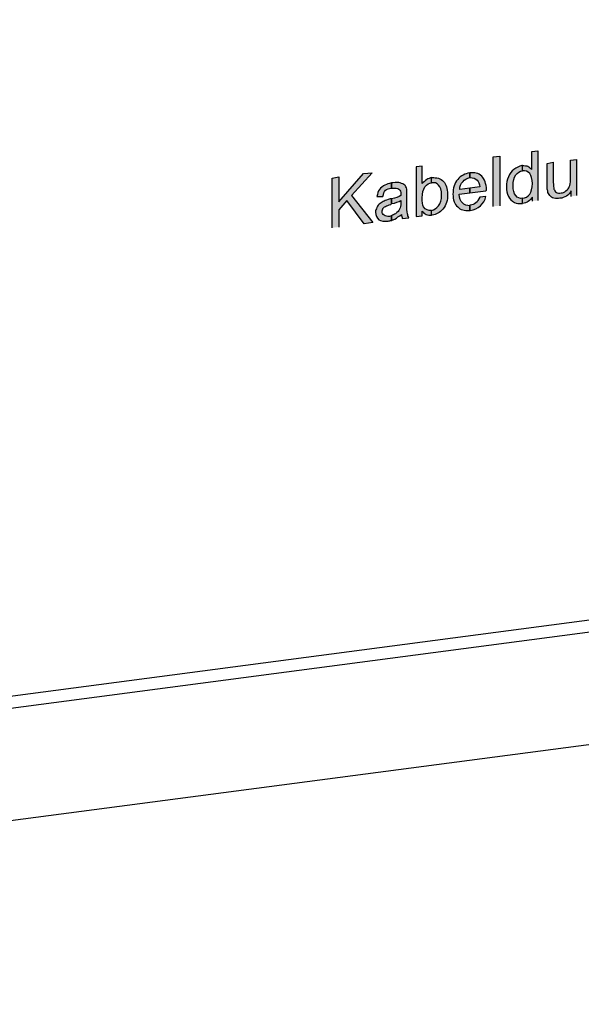
# Model space of a CAD drawing. Units: inches. Extents: x 22.7 to 76.1, y 143 to 197.
# Drawn here: x 60.5 to 68.2, y 143.6 to 157.1 of the extents above; entities that cross this region are included whole.
import ezdxf

# ---------------------------------------------------------------- set-up
doc = ezdxf.new("R2010")
doc.units = ezdxf.units.IN
doc.header["$MEASUREMENT"] = 0
doc.layers.add('Ebene 1', color=7, linetype='Continuous')
doc.layers.add('UMRISS05', color=4, linetype='Continuous')

msp = doc.modelspace()

# ---------------------------------------------------------------- hatches: boundary and pattern name
at = {"layer": 'Ebene 1'}
h = msp.add_hatch(color=3, dxfattribs=at)
h.dxf.hatch_style = 2
h.paths.add_polyline_path([(67.007, 154.557), (67.007, 155.236), (67.099, 155.244), (67.099, 154.566)])
h = msp.add_hatch(color=3, dxfattribs=at)
h.dxf.hatch_style = 2
edge = h.paths.add_edge_path()
edge.add_spline(control_points=[(67.411, 154.594), (67.365, 154.594), (67.328, 154.594), (67.301, 154.612), (67.264, 154.63), (67.237, 154.658), (67.218, 154.694), (67.2, 154.731), (67.191, 154.777), (67.191, 154.823), (67.191, 154.878), (67.2, 154.924), (67.218, 154.96), (67.237, 155.007), (67.264, 155.043), (67.292, 155.061), (67.328, 155.089), (67.365, 155.108), (67.402, 155.116), (67.402, 155.116), (67.411, 155.116), (67.411, 155.116), (67.411, 155.116), (67.411, 155.043), (67.411, 155.043), (67.374, 155.043), (67.347, 155.015), (67.319, 154.988), (67.292, 154.951), (67.282, 154.905), (67.282, 154.841), (67.282, 154.777), (67.292, 154.731), (67.319, 154.704), (67.347, 154.676), (67.374, 154.658), (67.411, 154.667), (67.411, 154.667), (67.411, 154.594), (67.411, 154.594)], knot_values=[0, 0, 0, 0, 1, 1, 1, 2, 2, 2, 3, 3, 3, 4, 4, 4, 5, 5, 5, 6, 6, 6, 7, 7, 7, 8, 8, 8, 9, 9, 9, 10, 10, 10, 11, 11, 11, 12, 12, 12, 13, 13, 13, 13], degree=3, periodic=0)
edge = h.paths.add_edge_path()
edge.add_spline(control_points=[(67.548, 154.63), (67.548, 154.63), (67.548, 154.685), (67.548, 154.685), (67.512, 154.639), (67.475, 154.603), (67.411, 154.594), (67.411, 154.594), (67.411, 154.667), (67.411, 154.667), (67.447, 154.667), (67.484, 154.694), (67.512, 154.722), (67.53, 154.759), (67.548, 154.805), (67.548, 154.869), (67.548, 154.933), (67.53, 154.979), (67.512, 155.007), (67.484, 155.034), (67.447, 155.052), (67.411, 155.043), (67.411, 155.043), (67.411, 155.116), (67.411, 155.116), (67.438, 155.116), (67.466, 155.116), (67.484, 155.108), (67.503, 155.098), (67.521, 155.079), (67.539, 155.061), (67.539, 155.061), (67.539, 155.309), (67.539, 155.309), (67.539, 155.309), (67.622, 155.318), (67.622, 155.318), (67.622, 155.318), (67.622, 154.639), (67.622, 154.639)], knot_values=[0, 0, 0, 0, 0.352778, 0.352778, 0.352778, 0.705556, 0.705556, 0.705556, 1.058333, 1.058333, 1.058333, 1.411111, 1.411111, 1.411111, 1.763889, 1.763889, 1.763889, 2.116667, 2.116667, 2.116667, 2.469444, 2.469444, 2.469444, 2.822222, 2.822222, 2.822222, 3.175, 3.175, 3.175, 3.527778, 3.527778, 3.527778, 3.880556, 3.880556, 3.880556, 4.233333, 4.233333, 4.233333, 4.586111, 4.586111, 4.586111, 4.586111], degree=3, periodic=0)
edge.add_line((67.622, 154.639), (67.548, 154.63))
h = msp.add_hatch(color=3, dxfattribs=at)
h.dxf.hatch_style = 2
edge = h.paths.add_edge_path()
edge.add_spline(control_points=[(66.035, 154.428), (66.035, 154.428), (65.953, 154.419), (65.953, 154.419), (65.953, 154.419), (65.953, 155.098), (65.953, 155.098), (65.953, 155.098), (66.035, 155.108), (66.035, 155.108), (66.035, 155.108), (66.035, 154.869), (66.035, 154.869), (66.072, 154.915), (66.118, 154.942), (66.164, 154.951), (66.164, 154.951), (66.164, 154.878), (66.164, 154.878), (66.127, 154.878), (66.1, 154.86), (66.072, 154.823), (66.045, 154.786), (66.035, 154.741), (66.035, 154.676), (66.035, 154.621), (66.035, 154.575), (66.054, 154.548), (66.081, 154.511), (66.118, 154.493), (66.164, 154.502), (66.164, 154.502), (66.164, 154.438), (66.164, 154.438), (66.109, 154.428), (66.063, 154.447), (66.035, 154.493), (66.035, 154.493), (66.035, 154.428), (66.035, 154.428)], knot_values=[0, 0, 0, 0, 1, 1, 1, 2, 2, 2, 3, 3, 3, 4, 4, 4, 5, 5, 5, 6, 6, 6, 7, 7, 7, 8, 8, 8, 9, 9, 9, 10, 10, 10, 11, 11, 11, 12, 12, 12, 13, 13, 13, 13], degree=3, periodic=0)
edge = h.paths.add_edge_path()
edge.add_spline(control_points=[(66.164, 154.951), (66.164, 154.951), (66.173, 154.951), (66.173, 154.951), (66.2, 154.951), (66.228, 154.951), (66.256, 154.942), (66.283, 154.933), (66.311, 154.924), (66.329, 154.896), (66.347, 154.878), (66.356, 154.86), (66.366, 154.823), (66.375, 154.795), (66.384, 154.759), (66.384, 154.731), (66.384, 154.639), (66.366, 154.575), (66.32, 154.52), (66.274, 154.475), (66.228, 154.438), (66.173, 154.438), (66.173, 154.438), (66.164, 154.438), (66.164, 154.438), (66.164, 154.438), (66.164, 154.502), (66.164, 154.502), (66.2, 154.511), (66.228, 154.529), (66.256, 154.566), (66.283, 154.594), (66.301, 154.649), (66.301, 154.713), (66.301, 154.777), (66.283, 154.823), (66.256, 154.85), (66.237, 154.878), (66.2, 154.887), (66.164, 154.878)], knot_values=[0, 0, 0, 0, 0.352778, 0.352778, 0.352778, 0.705556, 0.705556, 0.705556, 1.058333, 1.058333, 1.058333, 1.411111, 1.411111, 1.411111, 1.763889, 1.763889, 1.763889, 2.116667, 2.116667, 2.116667, 2.469444, 2.469444, 2.469444, 2.822222, 2.822222, 2.822222, 3.175, 3.175, 3.175, 3.527778, 3.527778, 3.527778, 3.880556, 3.880556, 3.880556, 4.233333, 4.233333, 4.233333, 4.586111, 4.586111, 4.586111, 4.586111], degree=3, periodic=0)
edge.add_line((66.164, 154.878), (66.164, 154.951))
h = msp.add_hatch(color=3, dxfattribs=at)
h.dxf.hatch_style = 2
edge = h.paths.add_edge_path()
edge.add_spline(control_points=[(68.08, 154.694), (68.08, 154.694), (68.08, 154.768), (68.08, 154.768), (68.043, 154.704), (67.989, 154.676), (67.925, 154.667), (67.897, 154.658), (67.87, 154.667), (67.842, 154.667), (67.814, 154.676), (67.796, 154.694), (67.787, 154.704), (67.769, 154.722), (67.759, 154.741), (67.759, 154.768), (67.75, 154.777), (67.75, 154.805), (67.75, 154.841), (67.75, 154.841), (67.75, 155.144), (67.75, 155.144), (67.75, 155.144), (67.833, 155.162), (67.833, 155.162), (67.833, 155.162), (67.833, 154.887), (67.833, 154.887), (67.833, 154.841), (67.842, 154.814), (67.842, 154.795), (67.851, 154.777), (67.86, 154.759), (67.878, 154.749), (67.888, 154.741), (67.915, 154.731), (67.943, 154.741), (67.961, 154.741), (67.989, 154.749), (68.007, 154.768), (68.034, 154.786), (68.043, 154.805), (68.053, 154.823), (68.062, 154.85), (68.071, 154.878), (68.071, 154.924), (68.071, 154.924), (68.071, 155.19), (68.071, 155.19), (68.071, 155.19), (68.154, 155.199), (68.154, 155.199), (68.154, 155.199), (68.154, 154.704), (68.154, 154.704)], knot_values=[0, 0, 0, 0, 0.352778, 0.352778, 0.352778, 0.705556, 0.705556, 0.705556, 1.058333, 1.058333, 1.058333, 1.411111, 1.411111, 1.411111, 1.763889, 1.763889, 1.763889, 2.116667, 2.116667, 2.116667, 2.469444, 2.469444, 2.469444, 2.822222, 2.822222, 2.822222, 3.175, 3.175, 3.175, 3.527778, 3.527778, 3.527778, 3.880556, 3.880556, 3.880556, 4.233333, 4.233333, 4.233333, 4.586111, 4.586111, 4.586111, 4.938889, 4.938889, 4.938889, 5.291667, 5.291667, 5.291667, 5.644444, 5.644444, 5.644444, 5.997222, 5.997222, 5.997222, 6.35, 6.35, 6.35, 6.35], degree=3, periodic=0)
edge.add_line((68.154, 154.704), (68.08, 154.694))
h = msp.add_hatch(color=3, dxfattribs=at)
h.dxf.hatch_style = 2
h.paths.add_polyline_path([(64.798, 154.263), (64.798, 154.942), (64.889, 154.96), (64.889, 154.621), (65.229, 155.007), (65.348, 155.015), (65.064, 154.704), (65.357, 154.337), (65.238, 154.319), (64.999, 154.639), (64.889, 154.511), (64.889, 154.273)])
h = msp.add_hatch(color=3, dxfattribs=at)
h.dxf.hatch_style = 2
edge = h.paths.add_edge_path()
edge.add_spline(control_points=[(66.687, 155.015), (66.751, 155.025), (66.806, 155.015), (66.852, 154.97), (66.888, 154.933), (66.916, 154.869), (66.916, 154.786), (66.916, 154.786), (66.916, 154.777), (66.907, 154.768), (66.907, 154.768), (66.687, 154.741), (66.687, 154.741), (66.687, 154.741), (66.687, 154.805), (66.687, 154.805), (66.687, 154.805), (66.824, 154.823), (66.824, 154.823), (66.824, 154.869), (66.806, 154.896), (66.788, 154.915), (66.769, 154.942), (66.733, 154.951), (66.687, 154.951), (66.687, 154.951), (66.687, 155.015), (66.687, 155.015)], knot_values=[0, 0, 0, 0, 1, 1, 1, 2, 2, 2, 3, 3, 3, 4, 4, 4, 5, 5, 5, 6, 6, 6, 7, 7, 7, 8, 8, 8, 9, 9, 9, 9], degree=3, periodic=0)
edge = h.paths.add_edge_path()
edge.add_spline(control_points=[(66.687, 154.502), (66.613, 154.493), (66.558, 154.511), (66.522, 154.548), (66.476, 154.584), (66.457, 154.649), (66.457, 154.722), (66.457, 154.805), (66.476, 154.878), (66.522, 154.924), (66.567, 154.979), (66.622, 155.007), (66.687, 155.015), (66.687, 155.015), (66.687, 154.951), (66.687, 154.951), (66.65, 154.942), (66.613, 154.924), (66.595, 154.896), (66.567, 154.869), (66.549, 154.832), (66.549, 154.786), (66.549, 154.786), (66.687, 154.805), (66.687, 154.805), (66.687, 154.805), (66.687, 154.741), (66.687, 154.741), (66.687, 154.741), (66.54, 154.722), (66.54, 154.722), (66.549, 154.667), (66.558, 154.63), (66.586, 154.603), (66.613, 154.575), (66.65, 154.566), (66.687, 154.566), (66.687, 154.566), (66.687, 154.502), (66.687, 154.502)], knot_values=[0, 0, 0, 0, 1, 1, 1, 2, 2, 2, 3, 3, 3, 4, 4, 4, 5, 5, 5, 6, 6, 6, 7, 7, 7, 8, 8, 8, 9, 9, 9, 10, 10, 10, 11, 11, 11, 12, 12, 12, 13, 13, 13, 13], degree=3, periodic=0)
edge = h.paths.add_edge_path()
edge.add_spline(control_points=[(66.824, 154.685), (66.824, 154.685), (66.907, 154.694), (66.907, 154.694), (66.898, 154.639), (66.87, 154.594), (66.833, 154.566), (66.797, 154.529), (66.751, 154.511), (66.695, 154.502), (66.695, 154.502), (66.687, 154.502), (66.687, 154.502), (66.687, 154.502), (66.687, 154.566), (66.687, 154.566), (66.687, 154.575), (66.687, 154.575), (66.695, 154.575), (66.723, 154.575), (66.751, 154.584), (66.769, 154.603), (66.797, 154.621), (66.806, 154.649), (66.824, 154.685)], knot_values=[0, 0, 0, 0, 0.352778, 0.352778, 0.352778, 0.705556, 0.705556, 0.705556, 1.058333, 1.058333, 1.058333, 1.411111, 1.411111, 1.411111, 1.763889, 1.763889, 1.763889, 2.116667, 2.116667, 2.116667, 2.469444, 2.469444, 2.469444, 2.822222, 2.822222, 2.822222, 2.822222], degree=3, periodic=0)
edge.add_line((66.824, 154.685), (66.824, 154.685))
h = msp.add_hatch(color=3, dxfattribs=at)
h.dxf.hatch_style = 2
edge = h.paths.add_edge_path()
edge.add_spline(control_points=[(65.614, 154.364), (65.595, 154.364), (65.586, 154.355), (65.568, 154.355), (65.513, 154.346), (65.467, 154.355), (65.44, 154.374), (65.412, 154.401), (65.394, 154.428), (65.394, 154.475), (65.394, 154.502), (65.403, 154.52), (65.412, 154.539), (65.421, 154.566), (65.44, 154.584), (65.458, 154.594), (65.476, 154.612), (65.494, 154.621), (65.513, 154.63), (65.531, 154.639), (65.558, 154.649), (65.595, 154.658), (65.595, 154.658), (65.614, 154.658), (65.614, 154.658), (65.614, 154.658), (65.614, 154.594), (65.614, 154.594), (65.614, 154.584), (65.605, 154.584), (65.605, 154.584), (65.568, 154.575), (65.55, 154.566), (65.531, 154.557), (65.513, 154.548), (65.504, 154.539), (65.494, 154.529), (65.494, 154.52), (65.485, 154.502), (65.485, 154.483), (65.485, 154.465), (65.494, 154.447), (65.513, 154.438), (65.531, 154.419), (65.55, 154.419), (65.586, 154.419), (65.595, 154.419), (65.605, 154.428), (65.614, 154.428), (65.614, 154.428), (65.614, 154.364), (65.614, 154.364)], knot_values=[0, 0, 0, 0, 1, 1, 1, 2, 2, 2, 3, 3, 3, 4, 4, 4, 5, 5, 5, 6, 6, 6, 7, 7, 7, 8, 8, 8, 9, 9, 9, 10, 10, 10, 11, 11, 11, 12, 12, 12, 13, 13, 13, 14, 14, 14, 15, 15, 15, 16, 16, 16, 17, 17, 17, 17], degree=3, periodic=0)
edge = h.paths.add_edge_path()
edge.add_spline(control_points=[(65.614, 154.805), (65.577, 154.805), (65.55, 154.795), (65.531, 154.777), (65.513, 154.759), (65.504, 154.731), (65.494, 154.694), (65.494, 154.694), (65.412, 154.694), (65.412, 154.694), (65.421, 154.731), (65.43, 154.768), (65.449, 154.786), (65.467, 154.814), (65.494, 154.832), (65.522, 154.85), (65.55, 154.86), (65.577, 154.869), (65.614, 154.878), (65.614, 154.878), (65.614, 154.805), (65.614, 154.805)], knot_values=[0, 0, 0, 0, 1, 1, 1, 2, 2, 2, 3, 3, 3, 4, 4, 4, 5, 5, 5, 6, 6, 6, 7, 7, 7, 7], degree=3, periodic=0)
edge = h.paths.add_edge_path()
edge.add_spline(control_points=[(65.751, 154.447), (65.715, 154.419), (65.687, 154.401), (65.66, 154.383), (65.641, 154.374), (65.632, 154.374), (65.614, 154.364), (65.614, 154.364), (65.614, 154.428), (65.614, 154.428), (65.632, 154.438), (65.651, 154.447), (65.669, 154.456), (65.696, 154.475), (65.715, 154.493), (65.724, 154.52), (65.733, 154.539), (65.742, 154.566), (65.742, 154.603), (65.742, 154.603), (65.742, 154.639), (65.742, 154.639), (65.715, 154.621), (65.669, 154.603), (65.614, 154.594), (65.614, 154.594), (65.614, 154.658), (65.614, 154.658), (65.669, 154.676), (65.715, 154.685), (65.742, 154.704), (65.742, 154.704), (65.742, 154.722), (65.742, 154.722), (65.742, 154.759), (65.733, 154.777), (65.715, 154.795), (65.696, 154.805), (65.669, 154.814), (65.623, 154.805), (65.623, 154.805), (65.614, 154.805), (65.614, 154.805), (65.614, 154.805), (65.614, 154.878), (65.614, 154.878), (65.614, 154.878), (65.632, 154.878), (65.632, 154.878), (65.678, 154.887), (65.715, 154.887), (65.733, 154.878), (65.76, 154.869), (65.779, 154.86), (65.797, 154.85), (65.806, 154.832), (65.815, 154.814), (65.824, 154.795), (65.824, 154.795), (65.824, 154.603), (65.824, 154.603), (65.824, 154.529), (65.824, 154.483), (65.834, 154.456), (65.834, 154.438), (65.843, 154.419), (65.852, 154.401), (65.852, 154.401), (65.76, 154.392), (65.76, 154.392), (65.76, 154.41), (65.751, 154.428), (65.751, 154.447)], knot_values=[0, 0, 0, 0, 0.352778, 0.352778, 0.352778, 0.705556, 0.705556, 0.705556, 1.058333, 1.058333, 1.058333, 1.411111, 1.411111, 1.411111, 1.763889, 1.763889, 1.763889, 2.116667, 2.116667, 2.116667, 2.469444, 2.469444, 2.469444, 2.822222, 2.822222, 2.822222, 3.175, 3.175, 3.175, 3.527778, 3.527778, 3.527778, 3.880556, 3.880556, 3.880556, 4.233333, 4.233333, 4.233333, 4.586111, 4.586111, 4.586111, 4.938889, 4.938889, 4.938889, 5.291667, 5.291667, 5.291667, 5.644444, 5.644444, 5.644444, 5.997222, 5.997222, 5.997222, 6.35, 6.35, 6.35, 6.702778, 6.702778, 6.702778, 7.055556, 7.055556, 7.055556, 7.408333, 7.408333, 7.408333, 7.761111, 7.761111, 7.761111, 8.113889, 8.113889, 8.113889, 8.466667, 8.466667, 8.466667, 8.466667], degree=3, periodic=0)
edge.add_line((65.751, 154.447), (65.751, 154.447))

# ---------------------------------------------------------------- linework, layer by layer
at = {"color": 2}
msp.add_lwpolyline([(41.205, 143.599), (73.958, 147.909)], dxfattribs=at)
at = {"layer": 'Ebene 1', "color": 3}
for points in [[(67.007, 154.557), (67.007, 155.236), (67.099, 155.244), (67.099, 154.566)], [(64.798, 154.263), (64.798, 154.942), (64.889, 154.96), (64.889, 154.621), (65.229, 155.007), (65.348, 155.015), (65.064, 154.704), (65.357, 154.337), (65.238, 154.319), (64.999, 154.639), (64.889, 154.511), (64.889, 154.273)]]:
    msp.add_lwpolyline(points, dxfattribs=at)
for points, knots in [([(67.548, 154.63), (67.548, 154.63), (67.548, 154.685), (67.548, 154.685), (67.512, 154.639), (67.475, 154.603), (67.411, 154.594), (67.411, 154.594), (67.411, 154.667), (67.411, 154.667), (67.447, 154.667), (67.484, 154.694), (67.512, 154.722), (67.53, 154.759), (67.548, 154.805), (67.548, 154.869), (67.548, 154.933), (67.53, 154.979), (67.512, 155.007), (67.484, 155.034), (67.447, 155.052), (67.411, 155.043), (67.411, 155.043), (67.411, 155.116), (67.411, 155.116), (67.438, 155.116), (67.466, 155.116), (67.484, 155.108), (67.503, 155.098), (67.521, 155.079), (67.539, 155.061), (67.539, 155.061), (67.539, 155.309), (67.539, 155.309), (67.539, 155.309), (67.622, 155.318), (67.622, 155.318), (67.622, 155.318), (67.622, 154.639), (67.622, 154.639)], [0, 0, 0, 0, 1, 1, 1, 2, 2, 2, 3, 3, 3, 4, 4, 4, 5, 5, 5, 6, 6, 6, 7, 7, 7, 8, 8, 8, 9, 9, 9, 10, 10, 10, 11, 11, 11, 12, 12, 12, 13, 13, 13, 13]), ([(66.035, 154.428), (66.035, 154.428), (65.953, 154.419), (65.953, 154.419), (65.953, 154.419), (65.953, 155.098), (65.953, 155.098), (65.953, 155.098), (66.035, 155.108), (66.035, 155.108), (66.035, 155.108), (66.035, 154.869), (66.035, 154.869), (66.072, 154.915), (66.118, 154.942), (66.164, 154.951), (66.164, 154.951), (66.164, 154.878), (66.164, 154.878), (66.127, 154.878), (66.1, 154.86), (66.072, 154.823), (66.045, 154.786), (66.035, 154.741), (66.035, 154.676), (66.035, 154.621), (66.035, 154.575), (66.054, 154.548), (66.081, 154.511), (66.118, 154.493), (66.164, 154.502), (66.164, 154.502), (66.164, 154.438), (66.164, 154.438), (66.109, 154.428), (66.063, 154.447), (66.035, 154.493), (66.035, 154.493), (66.035, 154.428), (66.035, 154.428)], [0, 0, 0, 0, 1, 1, 1, 2, 2, 2, 3, 3, 3, 4, 4, 4, 5, 5, 5, 6, 6, 6, 7, 7, 7, 8, 8, 8, 9, 9, 9, 10, 10, 10, 11, 11, 11, 12, 12, 12, 13, 13, 13, 13]), ([(67.411, 154.594), (67.365, 154.594), (67.328, 154.594), (67.301, 154.612), (67.264, 154.63), (67.237, 154.658), (67.218, 154.694), (67.2, 154.731), (67.191, 154.777), (67.191, 154.823), (67.191, 154.878), (67.2, 154.924), (67.218, 154.96), (67.237, 155.007), (67.264, 155.043), (67.292, 155.061), (67.328, 155.089), (67.365, 155.108), (67.402, 155.116), (67.402, 155.116), (67.411, 155.116), (67.411, 155.116), (67.411, 155.116), (67.411, 155.043), (67.411, 155.043), (67.374, 155.043), (67.347, 155.015), (67.319, 154.988), (67.292, 154.951), (67.282, 154.905), (67.282, 154.841), (67.282, 154.777), (67.292, 154.731), (67.319, 154.704), (67.347, 154.676), (67.374, 154.658), (67.411, 154.667), (67.411, 154.667), (67.411, 154.594), (67.411, 154.594)], [0, 0, 0, 0, 1, 1, 1, 2, 2, 2, 3, 3, 3, 4, 4, 4, 5, 5, 5, 6, 6, 6, 7, 7, 7, 8, 8, 8, 9, 9, 9, 10, 10, 10, 11, 11, 11, 12, 12, 12, 13, 13, 13, 13]), ([(68.08, 154.694), (68.08, 154.694), (68.08, 154.768), (68.08, 154.768), (68.043, 154.704), (67.989, 154.676), (67.925, 154.667), (67.897, 154.658), (67.87, 154.667), (67.842, 154.667), (67.814, 154.676), (67.796, 154.694), (67.787, 154.704), (67.769, 154.722), (67.759, 154.741), (67.759, 154.768), (67.75, 154.777), (67.75, 154.805), (67.75, 154.841), (67.75, 154.841), (67.75, 155.144), (67.75, 155.144), (67.75, 155.144), (67.833, 155.162), (67.833, 155.162), (67.833, 155.162), (67.833, 154.887), (67.833, 154.887), (67.833, 154.841), (67.842, 154.814), (67.842, 154.795), (67.851, 154.777), (67.86, 154.759), (67.878, 154.749), (67.888, 154.741), (67.915, 154.731), (67.943, 154.741), (67.961, 154.741), (67.989, 154.749), (68.007, 154.768), (68.034, 154.786), (68.043, 154.805), (68.053, 154.823), (68.062, 154.85), (68.071, 154.878), (68.071, 154.924), (68.071, 154.924), (68.071, 155.19), (68.071, 155.19), (68.071, 155.19), (68.154, 155.199), (68.154, 155.199), (68.154, 155.199), (68.154, 154.704), (68.154, 154.704)], [0, 0, 0, 0, 1, 1, 1, 2, 2, 2, 3, 3, 3, 4, 4, 4, 5, 5, 5, 6, 6, 6, 7, 7, 7, 8, 8, 8, 9, 9, 9, 10, 10, 10, 11, 11, 11, 12, 12, 12, 13, 13, 13, 14, 14, 14, 15, 15, 15, 16, 16, 16, 17, 17, 17, 18, 18, 18, 18]), ([(66.164, 154.951), (66.164, 154.951), (66.173, 154.951), (66.173, 154.951), (66.2, 154.951), (66.228, 154.951), (66.256, 154.942), (66.283, 154.933), (66.311, 154.924), (66.329, 154.896), (66.347, 154.878), (66.356, 154.86), (66.366, 154.823), (66.375, 154.795), (66.384, 154.759), (66.384, 154.731), (66.384, 154.639), (66.366, 154.575), (66.32, 154.52), (66.274, 154.475), (66.228, 154.438), (66.173, 154.438), (66.173, 154.438), (66.164, 154.438), (66.164, 154.438), (66.164, 154.438), (66.164, 154.502), (66.164, 154.502), (66.2, 154.511), (66.228, 154.529), (66.256, 154.566), (66.283, 154.594), (66.301, 154.649), (66.301, 154.713), (66.301, 154.777), (66.283, 154.823), (66.256, 154.85), (66.237, 154.878), (66.2, 154.887), (66.164, 154.878)], [0, 0, 0, 0, 1, 1, 1, 2, 2, 2, 3, 3, 3, 4, 4, 4, 5, 5, 5, 6, 6, 6, 7, 7, 7, 8, 8, 8, 9, 9, 9, 10, 10, 10, 11, 11, 11, 12, 12, 12, 13, 13, 13, 13]), ([(66.687, 154.502), (66.613, 154.493), (66.558, 154.511), (66.522, 154.548), (66.476, 154.584), (66.457, 154.649), (66.457, 154.722), (66.457, 154.805), (66.476, 154.878), (66.522, 154.924), (66.567, 154.979), (66.622, 155.007), (66.687, 155.015), (66.687, 155.015), (66.687, 154.951), (66.687, 154.951), (66.65, 154.942), (66.613, 154.924), (66.595, 154.896), (66.567, 154.869), (66.549, 154.832), (66.549, 154.786), (66.549, 154.786), (66.687, 154.805), (66.687, 154.805), (66.687, 154.805), (66.687, 154.741), (66.687, 154.741), (66.687, 154.741), (66.54, 154.722), (66.54, 154.722), (66.549, 154.667), (66.558, 154.63), (66.586, 154.603), (66.613, 154.575), (66.65, 154.566), (66.687, 154.566), (66.687, 154.566), (66.687, 154.502), (66.687, 154.502)], [0, 0, 0, 0, 1, 1, 1, 2, 2, 2, 3, 3, 3, 4, 4, 4, 5, 5, 5, 6, 6, 6, 7, 7, 7, 8, 8, 8, 9, 9, 9, 10, 10, 10, 11, 11, 11, 12, 12, 12, 13, 13, 13, 13]), ([(66.687, 155.015), (66.751, 155.025), (66.806, 155.015), (66.852, 154.97), (66.888, 154.933), (66.916, 154.869), (66.916, 154.786), (66.916, 154.786), (66.916, 154.777), (66.907, 154.768), (66.907, 154.768), (66.687, 154.741), (66.687, 154.741), (66.687, 154.741), (66.687, 154.805), (66.687, 154.805), (66.687, 154.805), (66.824, 154.823), (66.824, 154.823), (66.824, 154.869), (66.806, 154.896), (66.788, 154.915), (66.769, 154.942), (66.733, 154.951), (66.687, 154.951), (66.687, 154.951), (66.687, 155.015), (66.687, 155.015)], [0, 0, 0, 0, 1, 1, 1, 2, 2, 2, 3, 3, 3, 4, 4, 4, 5, 5, 5, 6, 6, 6, 7, 7, 7, 8, 8, 8, 9, 9, 9, 9]), ([(65.614, 154.805), (65.577, 154.805), (65.55, 154.795), (65.531, 154.777), (65.513, 154.759), (65.504, 154.731), (65.494, 154.694), (65.494, 154.694), (65.412, 154.694), (65.412, 154.694), (65.421, 154.731), (65.43, 154.768), (65.449, 154.786), (65.467, 154.814), (65.494, 154.832), (65.522, 154.85), (65.55, 154.86), (65.577, 154.869), (65.614, 154.878), (65.614, 154.878), (65.614, 154.805), (65.614, 154.805)], [0, 0, 0, 0, 1, 1, 1, 2, 2, 2, 3, 3, 3, 4, 4, 4, 5, 5, 5, 6, 6, 6, 7, 7, 7, 7]), ([(65.751, 154.447), (65.715, 154.419), (65.687, 154.401), (65.66, 154.383), (65.641, 154.374), (65.632, 154.374), (65.614, 154.364), (65.614, 154.364), (65.614, 154.428), (65.614, 154.428), (65.632, 154.438), (65.651, 154.447), (65.669, 154.456), (65.696, 154.475), (65.715, 154.493), (65.724, 154.52), (65.733, 154.539), (65.742, 154.566), (65.742, 154.603), (65.742, 154.603), (65.742, 154.639), (65.742, 154.639), (65.715, 154.621), (65.669, 154.603), (65.614, 154.594), (65.614, 154.594), (65.614, 154.658), (65.614, 154.658), (65.669, 154.676), (65.715, 154.685), (65.742, 154.704), (65.742, 154.704), (65.742, 154.722), (65.742, 154.722), (65.742, 154.759), (65.733, 154.777), (65.715, 154.795), (65.696, 154.805), (65.669, 154.814), (65.623, 154.805), (65.623, 154.805), (65.614, 154.805), (65.614, 154.805), (65.614, 154.805), (65.614, 154.878), (65.614, 154.878), (65.614, 154.878), (65.632, 154.878), (65.632, 154.878), (65.678, 154.887), (65.715, 154.887), (65.733, 154.878), (65.76, 154.869), (65.779, 154.86), (65.797, 154.85), (65.806, 154.832), (65.815, 154.814), (65.824, 154.795), (65.824, 154.795), (65.824, 154.603), (65.824, 154.603), (65.824, 154.529), (65.824, 154.483), (65.834, 154.456), (65.834, 154.438), (65.843, 154.419), (65.852, 154.401), (65.852, 154.401), (65.76, 154.392), (65.76, 154.392), (65.76, 154.41), (65.751, 154.428), (65.751, 154.447)], [0, 0, 0, 0, 1, 1, 1, 2, 2, 2, 3, 3, 3, 4, 4, 4, 5, 5, 5, 6, 6, 6, 7, 7, 7, 8, 8, 8, 9, 9, 9, 10, 10, 10, 11, 11, 11, 12, 12, 12, 13, 13, 13, 14, 14, 14, 15, 15, 15, 16, 16, 16, 17, 17, 17, 18, 18, 18, 19, 19, 19, 20, 20, 20, 21, 21, 21, 22, 22, 22, 23, 23, 23, 24, 24, 24, 24]), ([(66.824, 154.685), (66.824, 154.685), (66.907, 154.694), (66.907, 154.694), (66.898, 154.639), (66.87, 154.594), (66.833, 154.566), (66.797, 154.529), (66.751, 154.511), (66.695, 154.502), (66.695, 154.502), (66.687, 154.502), (66.687, 154.502), (66.687, 154.502), (66.687, 154.566), (66.687, 154.566), (66.687, 154.575), (66.687, 154.575), (66.695, 154.575), (66.723, 154.575), (66.751, 154.584), (66.769, 154.603), (66.797, 154.621), (66.806, 154.649), (66.824, 154.685)], [0, 0, 0, 0, 1, 1, 1, 2, 2, 2, 3, 3, 3, 4, 4, 4, 5, 5, 5, 6, 6, 6, 7, 7, 7, 8, 8, 8, 8]), ([(65.614, 154.364), (65.595, 154.364), (65.586, 154.355), (65.568, 154.355), (65.513, 154.346), (65.467, 154.355), (65.44, 154.374), (65.412, 154.401), (65.394, 154.428), (65.394, 154.475), (65.394, 154.502), (65.403, 154.52), (65.412, 154.539), (65.421, 154.566), (65.44, 154.584), (65.458, 154.594), (65.476, 154.612), (65.494, 154.621), (65.513, 154.63), (65.531, 154.639), (65.558, 154.649), (65.595, 154.658), (65.595, 154.658), (65.614, 154.658), (65.614, 154.658), (65.614, 154.658), (65.614, 154.594), (65.614, 154.594), (65.614, 154.584), (65.605, 154.584), (65.605, 154.584), (65.568, 154.575), (65.55, 154.566), (65.531, 154.557), (65.513, 154.548), (65.504, 154.539), (65.494, 154.529), (65.494, 154.52), (65.485, 154.502), (65.485, 154.483), (65.485, 154.465), (65.494, 154.447), (65.513, 154.438), (65.531, 154.419), (65.55, 154.419), (65.586, 154.419), (65.595, 154.419), (65.605, 154.428), (65.614, 154.428), (65.614, 154.428), (65.614, 154.364), (65.614, 154.364)], [0, 0, 0, 0, 1, 1, 1, 2, 2, 2, 3, 3, 3, 4, 4, 4, 5, 5, 5, 6, 6, 6, 7, 7, 7, 8, 8, 8, 9, 9, 9, 10, 10, 10, 11, 11, 11, 12, 12, 12, 13, 13, 13, 14, 14, 14, 15, 15, 15, 16, 16, 16, 17, 17, 17, 17])]:
    msp.add_open_spline(points, degree=3, knots=knots, dxfattribs=at)
at = {"layer": 'UMRISS05'}
for points in [[(64.541, 182.094), (64.541, 182.094), (73.06, 183.222), (73.06, 183.222), (73.472, 183.268), (73.811, 182.975), (73.811, 182.562), (73.811, 182.562), (73.811, 150.348), (73.811, 150.348), (73.811, 149.935), (73.472, 149.55), (73.06, 149.495), (73.06, 149.495), (73.013, 149.495), (73.013, 149.495), (73.013, 149.495), (41.847, 145.387), (41.847, 145.387), (41.416, 145.332), (41.058, 145.644), (41.058, 146.075), (41.058, 146.075), (41.058, 155.089), (41.058, 155.089), (41.058, 155.529), (41.416, 155.932), (41.847, 155.987), (41.847, 155.987), (63.789, 158.876), (63.789, 158.876), (63.789, 158.876), (63.789, 181.242), (63.789, 181.242), (63.789, 181.663), (64.128, 182.039), (64.541, 182.094)], [(64.541, 182.094), (64.541, 182.094), (73.06, 183.222), (73.06, 183.222), (73.472, 183.268), (73.811, 182.975), (73.811, 182.562), (73.811, 182.562), (73.811, 150.348), (73.811, 150.348), (73.811, 149.935), (73.472, 149.55), (73.06, 149.495), (73.06, 149.495), (73.013, 149.495), (73.013, 149.495), (73.013, 149.495), (41.847, 145.387), (41.847, 145.387), (41.416, 145.332), (41.058, 145.644), (41.058, 146.075), (41.058, 146.075), (41.058, 155.089), (41.058, 155.089), (41.058, 155.529), (41.416, 155.932), (41.847, 155.987), (41.847, 155.987), (63.789, 158.876), (63.789, 158.876), (63.789, 158.876), (63.789, 181.242), (63.789, 181.242), (63.789, 181.663), (64.128, 182.039), (64.541, 182.094)], [(64.687, 181.947), (64.687, 181.947), (73.206, 183.075), (73.206, 183.075), (73.619, 183.13), (73.958, 182.837), (73.958, 182.424), (73.958, 182.424), (73.958, 150.201), (73.958, 150.201), (73.958, 149.788), (73.619, 149.403), (73.206, 149.349), (73.206, 149.349), (73.16, 149.349), (73.16, 149.349), (73.16, 149.349), (41.993, 145.24), (41.993, 145.24), (41.563, 145.185), (41.205, 145.497), (41.205, 145.937), (41.205, 145.937), (41.205, 154.942), (41.205, 154.942), (41.205, 155.382), (41.563, 155.786), (41.993, 155.84), (41.993, 155.84), (63.935, 158.729), (63.935, 158.729), (63.935, 158.729), (63.935, 181.104), (63.935, 181.104), (63.935, 181.516), (64.275, 181.902), (64.687, 181.947)], [(64.687, 181.947), (64.687, 181.947), (73.206, 183.075), (73.206, 183.075), (73.619, 183.13), (73.958, 182.837), (73.958, 182.424), (73.958, 182.424), (73.958, 150.201), (73.958, 150.201), (73.958, 149.788), (73.619, 149.403), (73.206, 149.349), (73.206, 149.349), (73.16, 149.349), (73.16, 149.349), (73.16, 149.349), (41.993, 145.24), (41.993, 145.24), (41.563, 145.185), (41.205, 145.497), (41.205, 145.937), (41.205, 145.937), (41.205, 154.942), (41.205, 154.942), (41.205, 155.382), (41.563, 155.786), (41.993, 155.84), (41.993, 155.84), (63.935, 158.729), (63.935, 158.729), (63.935, 158.729), (63.935, 181.104), (63.935, 181.104), (63.935, 181.516), (64.275, 181.902), (64.687, 181.947)]]:
    msp.add_open_spline(points, degree=3, knots=[0, 0, 0, 0, 1, 1, 1, 2, 2, 2, 3, 3, 3, 4, 4, 4, 5, 5, 5, 6, 6, 6, 7, 7, 7, 8, 8, 8, 9, 9, 9, 10, 10, 10, 11, 11, 11, 12, 12, 12, 12], dxfattribs=at)

doc.saveas('drawing.dxf')
